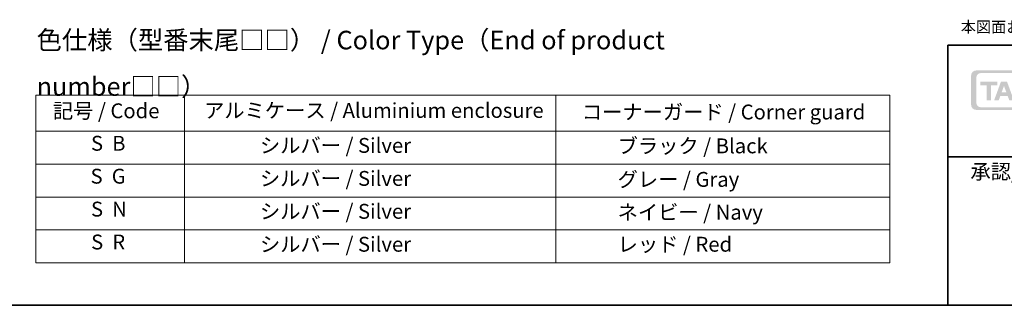
# Model space of a CAD drawing. Units: millimetres. Extents: x 87 to 11291, y 48 to 1874.
# Drawn here: x 597 to 1393, y 48 to 279 of the extents above; entities that cross this region are included whole.
import ezdxf
from ezdxf.enums import TextEntityAlignment as Align

# ---------------------------------------------------------------- set-up
doc = ezdxf.new("R2010")
doc.units = ezdxf.units.MM
doc.header["$LTSCALE"] = 6
for name, color, linetype, lineweight in [('Border (ISO)', 7, 'Continuous', 35), ('Symbol (ISO)', 7, 'Continuous', 18), ('Title (ISO)', 7, 'Continuous', 35)]:
    doc.layers.add(name, color=color, linetype=linetype, lineweight=lineweight)
doc.layers.add('Hatch (ISO)', color=1, linetype='Continuous', lineweight=18, true_color=0xff0000)
doc.styles.add('Note Text (TK)', font='txt')
doc.styles.add('Note Text (TK2)', font='txt')
doc.styles.add('takachi1', font='txt')
doc.styles.add('文字スタイル67', font='arial.ttf')

# ---------------------------------------------------------------- blocks, each defined once
blk = doc.blocks.new('図面枠 tk図枠')
at = {"layer": 'Border (ISO)'}
blk.add_line((14.5, 8), (405.5, 8), dxfattribs=at)
blk = doc.blocks.new('表題欄 tk表題欄')
at = {"layer": 'Hatch (ISO)'}
h = blk.add_hatch(color=256, dxfattribs=at)
edge = h.paths.add_edge_path(flags=0)
edge.add_arc((95.58, 236.3), 0.596, 270, 360)
edge.add_line((96.17, 236.3), (96.17, 239.71))
edge.add_arc((95.58, 239.71), 0.596, 0, 90)
edge.add_line((95.58, 240.31), (79.14, 240.31))
edge.add_arc((79.14, 239.71), 0.596, 90, 180)
edge.add_line((78.54, 239.71), (78.54, 236.3))
edge.add_arc((79.14, 236.3), 0.596, 180, 270)
edge.add_line((79.14, 235.7), (95.58, 235.7))
edge = h.paths.add_edge_path()
edge.add_line((77.84, 239.96), (77.84, 236.05))
edge.add_arc((78.54, 236.05), 0.702, 180, 270)
edge.add_line((78.54, 235.35), (96.17, 235.35))
edge.add_arc((96.17, 236.05), 0.702, 270, 360)
edge.add_line((96.87, 236.05), (96.87, 239.96))
edge.add_arc((96.17, 239.96), 0.702, 0, 90)
edge.add_line((96.17, 240.66), (78.54, 240.66))
edge.add_arc((78.54, 239.96), 0.702, 90, 180)
blk.add_hatch(color=256, dxfattribs=at).paths.add_polyline_path([(79.07, 239.15), (79.07, 238.66), (79.92, 238.66), (79.92, 236.66), (80.51, 236.66), (80.51, 238.66), (81.36, 238.66), (81.36, 239.15)])
h = blk.add_hatch(color=256, dxfattribs=at)
h.paths.add_polyline_path([(82.59, 237.71), (81.95, 237.71), (82.27, 238.58)], flags=0)
h.paths.add_polyline_path([(82.78, 237.2), (81.76, 237.2), (81.57, 236.66), (80.95, 236.66), (81.86, 239.15), (82.68, 239.15), (83.59, 236.66), (82.98, 236.66)])
at = {"layer": 'Title (ISO)'}
for p, q in [((74.71, 244.05), (255.71, 244.05)), ((74.71, 209.05), (74.71, 244.05)), ((74.71, 229.05), (230.71, 229.05)), ((255.71, 209.05), (74.71, 209.05))]:
    blk.add_line(p, q, dxfattribs=at)
at = {"layer": 'Title (ISO)', "color": 1, "true_color": 0xff0000, "insert": (87.21, 227.05), "char_height": 2, "attachment_point": 5, "line_spacing_factor": 1.5, "style": 'Note Text (TK)'}
blk.add_mtext('\\fＭＳ Ｐゴシック|b0|i0;{\\H2.0000;承認/Approved}', dxfattribs=at)
at = {"layer": 'Title (ISO)', "color": 7}
for tag, p, height, style in [('<品名>_001', (157.5, 235.65), 2.5, 'Note Text (TK)'), ('<Title>_001', (157.49, 230.55), 2, '文字スタイル67'), ('作成日_001', (175.62, 211.28), 2.5, 'Note Text (TK)'), ('<ページ_No.>_001', (237.95, 211.3), 2.5, 'Note Text (TK)'), ('<総ページ数>_001', (246.79, 211.3), 2.5, 'Note Text (TK)')]:
    blk.add_attdef(tag, p, '', height=height, dxfattribs=dict(at, style=style))
at = {"layer": 'Title (ISO)', "color": 7, "style": 'Note Text (TK)'}
blk.add_attdef('<尺度>', text='', height=2.5, dxfattribs=at).set_placement((243.21, 223.55), align=Align.MIDDLE_CENTER)
blk = doc.blocks.new('テーブル19')
at = {"layer": 'Symbol (ISO)'}
for p, q in [((101.7, 36.27), (216.7, 36.27)), ((101.7, 36.27), (101.7, 31.44)), ((121.7, 36.27), (121.7, 31.44)), ((171.7, 36.27), (171.7, 31.44)), ((216.7, 36.27), (216.7, 31.44)), ((101.7, 31.44), (216.7, 31.44)), ((101.7, 31.44), (101.7, 13.7)), ((121.7, 31.44), (121.7, 13.7)), ((171.7, 31.44), (171.7, 13.7)), ((216.7, 31.44), (216.7, 13.7)), ((101.7, 27), (216.7, 27)), ((101.7, 22.57), (216.7, 22.57)), ((101.7, 18.14), (216.7, 18.14)), ((101.7, 13.7), (216.7, 13.7))]:
    blk.add_line(p, q, dxfattribs=at)
at = {"layer": 'Symbol (ISO)', "color": 7, "char_height": 2, "attachment_point": 7, "style": 'Note Text (TK2)'}
for s, insert in [('記号 / Code', (103.99, 32.55)), ('アルミケース / Aluminium enclosure', (124.34, 32.6)), ('コーナーガード / Corner guard', (175.21, 32.39)), ('S  B', (109.12, 28.18)), ('               シルバー / Silver', (122.7, 27.89)), ('            ブラック / Black', (172.7, 27.83)), ('S  G', (109.06, 23.75)), ('               シルバー / Silver', (122.7, 23.45)), ('            グレー / Gray', (172.7, 23.32)), ('S  N', (109.12, 19.32)), ('               シルバー / Silver', (122.7, 19.02)), ('            ネイビー / Navy', (172.7, 18.9)), ('S  R', (109.14, 14.89)), ('               シルバー / Silver', (122.7, 14.59)), ('            レッド / Red', (172.7, 14.59))]:
    blk.add_mtext(s, dxfattribs=dict(at, insert=insert))

msp = doc.modelspace()

# ---------------------------------------------------------------- block references
at = {"xscale": 6, "yscale": 6, "zscale": 6}
for name, p in [('図面枠 tk図枠', (0, 0)), ('表題欄 tk表題欄', (898.7471, -1206.3164)), ('テーブル19', (0, 0))]:
    msp.add_blockref(name, p, dxfattribs=at)

# ---------------------------------------------------------------- texts
at = {"insert": (1357.3953, 277.2442), "char_height": 9.0000004, "attachment_point": 1, "style": 'takachi1'}
msp.add_mtext('\\fＭＳ Ｐゴシック|b0|i0;{\\H9.0000;{}\\fMeiryo UI|b0|i0;{\\H9.0000;本図面および付帯する部品図の著作権は株式会社タカチ電機工業に帰属します。 / Copyright (C)  TAKACHI ELECTRONICS ENCLOSURE CO., LTD. All Rights Reserved.}}', dxfattribs=at)
at = {"layer": 'Symbol (ISO)', "color": 7, "insert": (610.7591, 243.4181), "char_height": 15, "width": 635.0877, "attachment_point": 4, "line_spacing_factor": 1.5, "style": 'Note Text (TK)'}
msp.add_mtext('\\fＭＳ Ｐゴシック|b0|i0;色仕様（型番末尾□□） / Color Type（End of product number□□）', dxfattribs=at)

doc.saveas('drawing.dxf')
